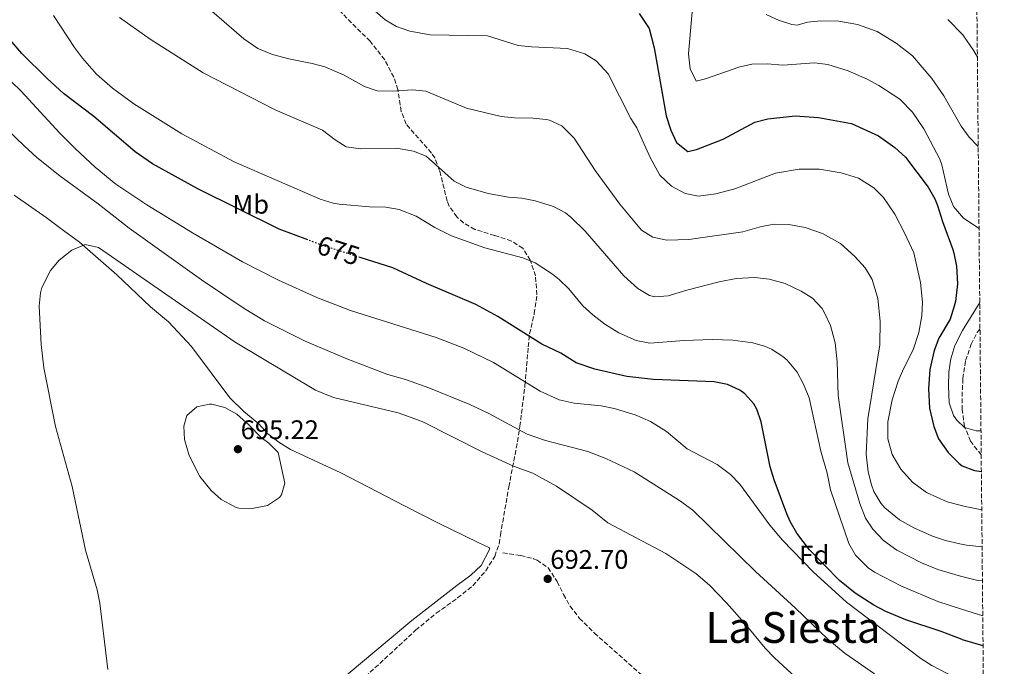
# Model space of a CAD drawing. Units: metres. Extents: x 563062 to 566494, y 4733347 to 4735698.
# Drawn here: x 566124 to 566491, y 4734382 to 4734623 of the extents above; entities that cross this region are included whole.
import ezdxf
from ezdxf.enums import TextEntityAlignment as Align

# ---------------------------------------------------------------- set-up
doc = ezdxf.new("R2010")
doc.units = ezdxf.units.M
doc.header["$MEASUREMENT"] = 0
doc.linetypes.add('DGN Style 3', pattern=[2.435891, 1.739922, -0.695969])
doc.linetypes.add('DGN Style 5', pattern=[1.217945, 0.521977, -0.695969])
for name, color, linetype, lineweight in [('Cota de curva de nivel directora', 7, 'Continuous', 0), ('Cota de punto acotado terreno', 7, 'Continuous', 0), ('Curva de nivel directora', 30, 'Continuous', 30), ('Curva de nivel directora no vista', 30, 'DGN Style 5', 30), ('Curva de nivel intermedia', 30, 'Continuous', 0), ('Etiqueta de uso rústico', 92, 'Continuous', 0), ('Etiqueta de zona arbolada', 92, 'Continuous', 0), ('Límite de Concejo', 7, 'Continuous', 0), ('Línea de cambio de uso (parcela vista)', 92, 'Continuous', 0), ('Punto acotado terreno (símbolo)', 7, 'Continuous', 0), ('Senda', 7, 'DGN Style 3', 0), ('Texto de Área (paraje) menor', 7, 'Continuous', 0), ('Zona arbolada', 92, 'DGN Style 3', 0)]:
    doc.layers.add(name, color=color, linetype=linetype, lineweight=lineweight)
doc.styles.add('Style-Arial', font='arial.ttf')

# ---------------------------------------------------------------- blocks, each defined once
blk = doc.blocks.new('5PATER')
at = {"layer": 'Límite de Concejo', "linetype": 'Continuous', "lineweight": 0}
h = blk.add_hatch(color=51, dxfattribs=at)
edge = h.paths.add_edge_path()
edge.add_ellipse((0, 0), major_axis=(-0.11, -0.111), ratio=0.999422, start_angle=0, end_angle=360)

msp = doc.modelspace()

# ---------------------------------------------------------------- linework, layer by layer
at = {"layer": 'Curva de nivel directora', "color": 30, "linetype": 'Continuous', "lineweight": 30, "flags": 128}
for points, elevation in [([(566354.85, 4734625.36), (566358.63, 4734619.7), (566360.44, 4734612.55), (566364.88, 4734587.19), (566366.68, 4734581.75), (566368.72, 4734577.2), (566373.02, 4734573.84), (566376.2, 4734574.63), (566386.17, 4734578.5), (566398.04, 4734584.79), (566402.87, 4734586.08), (566413.04, 4734587.19), (566421.8, 4734586.55), (566434, 4734584.23), (566444.12, 4734579.67), (566450.2, 4734575.35), (566454.16, 4734571.67), (566462.64, 4734560.55), (566465.08, 4734556.17), (566466.08, 4734553.75), (566467.96, 4734547.67), (566471.79, 4734537.25), (566472.28, 4734535.91), (566473.24, 4734531), (566473.55, 4734524.43), (566472.82, 4734517.92), (566472.29, 4734516.19), (566470.82, 4734511.32), (566466.68, 4734504.23), (566464.86, 4734499.57), (566463.28, 4734492.55), (566462.8, 4734485.35), (566463.2, 4734478.07), (566464.72, 4734471.27), (566466.53, 4734466.61), (566470.05, 4734461.57), (566473.7, 4734457.9), (566474.15, 4734457.45), (566475.32, 4734456.63), (566479.96, 4734454.87), (566482.49, 4734454.46)], 650), ([(566231.22, 4734540.86), (566220.6, 4734544.87), (566190.21, 4734559.92), (566173.24, 4734569.27), (566166.8, 4734573.67), (566151.41, 4734586.84), (566140.16, 4734595.51), (566134, 4734601.03), (566124.56, 4734610.38), (566117.52, 4734618.71)], 675), ([(566483.12, 4734389.37), (566475.48, 4734391.7), (566475.3, 4734391.77), (566467.48, 4734394.79), (566454.32, 4734399.11), (566446.8, 4734402.23), (566442.39, 4734404.58), (566435.4, 4734409.08), (566429.61, 4734413.78), (566418.44, 4734425.27), (566413.64, 4734431.51), (566411.13, 4734435.85), (566409.92, 4734438.63), (566405.16, 4734451.35), (566403.73, 4734456.14), (566400.4, 4734473.03), (566398.7, 4734477.7), (566397.6, 4734479.67), (566394.28, 4734483.4), (566392.36, 4734484.79), (566387.83, 4734486.91), (566382.76, 4734487.86), (566360.13, 4734488.75), (566350.24, 4734489.91), (566338.25, 4734492.62), (566331.39, 4734495), (566325.56, 4734498.55), (566318.48, 4734501.91), (566302.12, 4734512.32), (566293.96, 4734516.79), (566275.52, 4734524.58), (566262.98, 4734530.4), (566250.73, 4734534.31)], 675)]:
    msp.add_lwpolyline(points, dxfattribs=dict(at, elevation=elevation))
at = {"layer": 'Curva de nivel directora no vista', "color": 30, "linetype": 'DGN Style 5', "lineweight": 30, "elevation": 675, "flags": 128}
msp.add_lwpolyline([(566250.73, 4734534.31), (566236.92, 4734538.71), (566231.22, 4734540.86)], dxfattribs=at)
at = {"layer": 'Curva de nivel intermedia', "color": 30, "linetype": 'Continuous', "lineweight": 0, "flags": 128}
for points, elevation in [([(566188.08, 4734632.71), (566207.35, 4734615.87), (566212.63, 4734612.31), (566218.05, 4734610.06), (566224.16, 4734608.39), (566232.8, 4734606.71), (566237.64, 4734605.44), (566244.56, 4734602.41), (566252.36, 4734598.15), (566257.08, 4734596.46), (566262.68, 4734596.35), (566270.28, 4734596.79), (566275.28, 4734596.29), (566290.48, 4734589.99), (566303.32, 4734586.95), (566308.29, 4734586.35), (566315.12, 4734586.31), (566320.09, 4734585.79), (566321.4, 4734585.51), (566325.94, 4734583.42), (566330.55, 4734578.8), (566338.4, 4734566.71), (566347.68, 4734554.15), (566355.68, 4734544.47), (566359.94, 4734541.86), (566365.2, 4734540.82), (566373.32, 4734540.95), (566393.48, 4734543.83), (566400.44, 4734545.83), (566405.37, 4734546.68), (566410.64, 4734546.62), (566416.73, 4734545.47), (566423.27, 4734543.27), (566429.97, 4734539.56), (566435.3, 4734534.66), (566439.16, 4734530.39), (566441.76, 4734526.11), (566443.87, 4734518.97), (566444.79, 4734510.6), (566444.66, 4734501.71), (566440.2, 4734474.07), (566439.48, 4734460.95), (566440.28, 4734454.31), (566441.46, 4734449.46), (566442.4, 4734446.95), (566444.96, 4734442.65), (566446.48, 4734440.95), (566451.96, 4734436.47), (566457.28, 4734433.43), (566464.32, 4734430.31), (566469.07, 4734428.77), (566474.43, 4734427.52), (566476.97, 4734426.92), (566482.77, 4734426.3)], 660), ([(566255.31, 4734627.06), (566260.04, 4734622.95), (566264.35, 4734620.42), (566269.33, 4734618.69), (566276.92, 4734617.35), (566298.24, 4734617.03), (566309.68, 4734613.43), (566314.65, 4734612.83), (566328.16, 4734612.23), (566334.56, 4734610.31), (566338.83, 4734607.71), (566343.32, 4734602.82), (566351.72, 4734586.15), (566353.92, 4734582.71), (566358.9, 4734571.65), (566362.6, 4734565.03), (566366.96, 4734560.95), (566372, 4734558.23)], 655), ([(566374.76, 4734627.43), (566373.24, 4734610.23), (566373.92, 4734604.63), (566376.14, 4734600.11), (566379.64, 4734600.95), (566392.04, 4734605.35), (566396.93, 4734606.39), (566402.6, 4734606.59), (566408.49, 4734605.99), (566420.2, 4734606.87), (566425.16, 4734606.31), (566432.8, 4734603.99), (566439.88, 4734600.79), (566444.28, 4734598.4), (566452.04, 4734593.35), (566456.84, 4734588.55), (566461.08, 4734582.31), (566467, 4734570.97), (566467.8, 4734568.87), (566470.2, 4734557.91), (566471.36, 4734555.13), (566472.12, 4734553.3), (566475.87, 4734548.91), (566481.62, 4734545.1)], 645), ([(566483.01, 4734400.64), (566475.02, 4734403.16), (566466.29, 4734405.91), (566452.7, 4734411.65), (566442.68, 4734416.87), (566440.31, 4734418.51), (566435.57, 4734423.3), (566433.04, 4734427.59), (566426.24, 4734447.67), (566424.96, 4734453.83), (566422.6, 4734462.08), (566418.21, 4734482), (566416.11, 4734487.09), (566413.76, 4734491.51), (566410, 4734495.99), (566408.44, 4734497.36), (566404.24, 4734500.07), (566402.02, 4734501.07), (566397.24, 4734502.47), (566389.84, 4734503.43), (566382.11, 4734503.73), (566371.68, 4734503.35), (566358.83, 4734502.31), (566353.75, 4734503.32), (566347.28, 4734506.14), (566341.99, 4734509.41), (566337.5, 4734512.91), (566333.84, 4734516.31), (566328.62, 4734522.61), (566325, 4734526.07), (566322.56, 4734528.11), (566316.09, 4734532.31), (566311.48, 4734534.23), (566297.28, 4734537.95), (566284.88, 4734542.39), (566278.68, 4734545.43), (566271.6, 4734549.71), (566265.32, 4734552.19), (566260.4, 4734553.03), (566254.24, 4734553.19), (566242.88, 4734554.23), (566240.67, 4734554.57), (566235.88, 4734556.07), (566203.73, 4734570.03), (566184.29, 4734580.4), (566166.4, 4734591.67), (566158.35, 4734597.5), (566152.45, 4734602.69), (566147.2, 4734608.64), (566144.2, 4734612.63), (566136.32, 4734624.55)], 670), ([(566482.89, 4734413.61), (566481.12, 4734413.83), (566474.73, 4734415.36), (566466.26, 4734417.87), (566460.12, 4734420.33), (566451, 4734425.11), (566446.04, 4734428.76), (566442.02, 4734432.91), (566439.32, 4734437.11), (566437.2, 4734442.47), (566432.69, 4734457.67), (566429.08, 4734482.75), (566428.68, 4734495.4), (566427.99, 4734502.51), (566426.17, 4734508.87), (566424.12, 4734513.43), (566423.05, 4734515.22), (566419.52, 4734519.11), (566415.28, 4734521.75), (566409.28, 4734524.63), (566403.28, 4734526.23), (566397.96, 4734526.87), (566391, 4734526.47), (566384.72, 4734525.19), (566372.6, 4734522.07), (566365.67, 4734519.96), (566360.68, 4734519.59), (566358.67, 4734520.17), (566354.32, 4734522.79), (566349.08, 4734527.43), (566334.72, 4734544.07), (566329.48, 4734549.27), (566327.31, 4734550.94), (566322.88, 4734553.27), (566316.01, 4734555.45), (566311.12, 4734556.47), (566306.04, 4734556.79), (566298.52, 4734558.15), (566290.32, 4734560.58), (566285.8, 4734562.71), (566275.33, 4734572.06), (566270.68, 4734573.99), (566264.32, 4734575.11), (566251.02, 4734574.83), (566245.59, 4734575.52), (566241.4, 4734578.23), (566236.76, 4734581.75), (566219, 4734589.35), (566192.23, 4734603.23), (566172.49, 4734615.72), (566161.05, 4734623.82)], 665), ([(566402.18, 4734624.96), (566406.77, 4734622.83), (566411.73, 4734621.23), (566413.76, 4734621.03), (566417.6, 4734622.07), (566422.64, 4734622.63), (566429.28, 4734622.47), (566436.32, 4734621.19), (566443.68, 4734618.55), (566450.72, 4734614.31), (566456.8, 4734609.51), (566463.98, 4734601.02), (566468.48, 4734594.56), (566470.49, 4734591.08), (566475, 4734583.27), (566477.95, 4734579.22), (566481.33, 4734575.69)], 640), ([(566470, 4734623.07), (566475.58, 4734617.4), (566479.63, 4734611.36), (566481.01, 4734608.99)], 635), ([(566475.68, 4734375.98), (566464.07, 4734382.04), (566459.86, 4734384.74), (566432.24, 4734405.7), (566419.78, 4734417.04), (566408.36, 4734428.79), (566403.64, 4734434.47), (566392.36, 4734449.75), (566388.94, 4734453.39), (566384, 4734457.03), (566372.76, 4734462.95), (566365.06, 4734469.33), (566359.13, 4734473.15), (566353.3, 4734475.66), (566345.52, 4734477.99), (566340.61, 4734478.9), (566330.65, 4734480), (566325, 4734481.19), (566317.92, 4734484.39), (566300.52, 4734495.11), (566289.46, 4734500.49), (566279.16, 4734504.39), (566247.11, 4734514.5), (566234.64, 4734519.4), (566220.28, 4734525.83), (566206.92, 4734532.65), (566188.22, 4734543.47), (566171.19, 4734553.96), (566159.68, 4734561.67), (566151.94, 4734568.04), (566144.57, 4734574.79), (566138.76, 4734580.63), (566124.23, 4734596.45), (566107.32, 4734612.59)], 680), ([(566442.64, 4734378.95), (566431.65, 4734386.56), (566425.22, 4734391.86), (566413.16, 4734403.51), (566398.29, 4734417.11), (566374.88, 4734440.01), (566369.83, 4734443.66), (566352.96, 4734454.31), (566342.39, 4734459.31), (566335.72, 4734461.93), (566319.96, 4734465.99), (566313.08, 4734468.39), (566298.76, 4734476.07), (566291.64, 4734479.51), (566276.44, 4734485.67), (566268.08, 4734488.63), (566260.72, 4734490.79), (566245.84, 4734496.47), (566230.2, 4734503.11), (566215.04, 4734510.63), (566207.44, 4734515.27), (566191.6, 4734525.99), (566164.64, 4734545.27), (566153, 4734554.31), (566138.78, 4734564.7), (566130.14, 4734571.65), (566125.38, 4734575.92), (566119, 4734582.23)], 685), ([(566372, 4734558.23), (566376.95, 4734557.23), (566383.46, 4734558), (566390.56, 4734559.91), (566405.7, 4734565.74), (566414.48, 4734567.27), (566422.16, 4734567.19), (566430.2, 4734565.91), (566436.68, 4734563.83), (566442.4, 4734560.23), (566445.97, 4734556.7), (566450.16, 4734550.48), (566453.84, 4734543.54), (566457.27, 4734536.04), (566459.8, 4734524.95), (566460.48, 4734517.59), (566460.29, 4734512.59), (566459.14, 4734506.29), (566457.09, 4734499.81), (566453.44, 4734492.71), (566451.45, 4734488.13), (566449.18, 4734481.21), (566447.62, 4734473.04), (566447.56, 4734466.59), (566449.25, 4734460.76), (566452.5, 4734455.36), (566456.83, 4734450.48), (566461.97, 4734446.58), (566469.72, 4734443.19), (566474.08, 4734442), (566476.48, 4734441.35), (566482.63, 4734440.2)], 655), ([(566414.8, 4734376.23), (566405.32, 4734384.95), (566401.85, 4734388.55), (566394.28, 4734397.75), (566387.46, 4734405.43), (566381.12, 4734412.07), (566376, 4734416.39), (566364.8, 4734423.83), (566343.12, 4734435.32), (566337.36, 4734440.07), (566324.04, 4734448.95), (566315.14, 4734453.85), (566307.92, 4734456.47), (566296.24, 4734461.75), (566273.94, 4734473.13), (566264.96, 4734476.31), (566240.77, 4734482.08), (566234.15, 4734484.82), (566204.12, 4734502.71), (566153.16, 4734538.07), (566148.22, 4734539.15), (566143.16, 4734537.03), (566138.44, 4734533.35), (566135.28, 4734529.49), (566132.05, 4734523.11), (566131.56, 4734521.11), (566131.05, 4734516.12), (566131.83, 4734501.88), (566132.79, 4734493.11), (566137.16, 4734471.27), (566143.32, 4734448.87), (566148.28, 4734425.11), (566152.68, 4734410.31), (566153.6, 4734405.4), (566156.66, 4734380.62)], 690), ([(566481.89, 4734517.52), (566475.44, 4734507.11), (566472.76, 4734501.75), (566472.65, 4734501.41), (566471.08, 4734496.55), (566470.36, 4734491.51), (566470.2, 4734486.39), (566470.52, 4734480.07), (566472.12, 4734475.38), (566473.32, 4734473.56), (566476.24, 4734470.87), (566480.56, 4734469.59), (566482.35, 4734469.6)], 645), ([(566194.52, 4734479.59), (566189.88, 4734478.55), (566186.05, 4734475.34), (566185, 4734471.43), (566185.24, 4734466.44), (566186.94, 4734460.49), (566190.96, 4734452.63), (566195.16, 4734447.35), (566198.88, 4734444.04), (566204.46, 4734441.06), (566205.52, 4734440.79), (566210.52, 4734440.63), (566216.18, 4734441.81), (566220.69, 4734444.82), (566221.4, 4734445.75), (566222.68, 4734450.07), (566220.16, 4734461.51), (566216.7, 4734465.01), (566213.84, 4734467.11), (566209.4, 4734471.75), (566204.72, 4734475.91), (566200.32, 4734478.39), (566195.42, 4734479.54), (566194.52, 4734479.59)], 695)]:
    msp.add_lwpolyline(points, dxfattribs=dict(at, elevation=elevation))
at = {"layer": 'Línea de cambio de uso (parcela vista)', "color": 92, "linetype": 'Continuous', "lineweight": 0}
msp.add_polyline3d([(566121.68, 4734557.51, 687.99), (566133.6, 4734549.19, 688.83), (566140.04, 4734544.31, 689.37), (566146.08, 4734540.07, 689.55), (566160, 4734527.83, 690.45), (566172.56, 4734515.83, 691.23), (566179.28, 4734510.31, 691.71), (566187.84, 4734501.03, 692.25), (566202.16, 4734481.91, 694.05), (566207.36, 4734476.87, 694.41), (566212.96, 4734472.23, 694.59), (566216.32, 4734468.55, 694.71), (566220.4, 4734465.43, 694.71), (566224.76, 4734462.63, 694.65), (566243.6, 4734453.91, 693.69), (566267.36, 4734441.67, 693.09), (566280.2, 4734435.11, 693.09), (566294.84, 4734427.91, 692.91), (566298.96, 4734425.99, 692.55), (566298.96, 4734425.35, 692.55), (566295.88, 4734419.43, 692.49), (566292, 4734415.83, 692.43), (566286.84, 4734411.91, 691.95), (566270.08, 4734398.87, 691.53), (566237.84, 4734371.91, 689.55)], dxfattribs=at)
at = {"layer": 'Senda', "color": 7, "linetype": 'DGN Style 3', "lineweight": 0}
for points in [[(566482.44, 4734460.65, 647.95), (566478.47, 4734465.72, 646.61), (566476.22, 4734471.23, 645), (566475.36, 4734477.51, 645), (566475.27, 4734482.48, 645), (566475.61, 4734489.12, 645), (566476.6, 4734495.83, 645), (566478.68, 4734501.91, 645), (566480.95, 4734506.31, 645), (566481.98, 4734507.59, 640.73)], [(566303.96, 4734424.07, 692.67), (566310.6, 4734423.11, 692.46), (566315.44, 4734421.93, 692.34), (566316.76, 4734421.43, 692.32), (566320.86, 4734418.56, 692.38), (566324.28, 4734413.43, 692.61), (566326.6, 4734408.63, 692.87), (566329.06, 4734404.28, 693.07), (566332.62, 4734399.67, 693.23), (566338.16, 4734394.15, 693.44), (566357.08, 4734377.35, 693.84), (566361.16, 4734373.19, 693.97), (566368.76, 4734362.87, 694.41), (566372.41, 4734359.42, 694.5)]]:
    msp.add_polyline3d(points, dxfattribs=at)
at = {"layer": 'Zona arbolada', "color": 92, "linetype": 'DGN Style 3', "lineweight": 0}
for points in [[(566480.32, 4734680.1, 624.94), (566491.05, 4733566.77, 581.39)], [(566238.41, 4734364.65, 690.98), (566271.46, 4734395.22, 692.9), (566279.15, 4734401.59, 692.99), (566287.12, 4734407.27, 692.87), (566292.76, 4734411.83, 692.75), (566297.64, 4734417.43, 692.33), (566300.96, 4734422.79, 692.03), (566302.63, 4734427.5, 691.97), (566303.08, 4734430.71, 692.03), (566303.93, 4734435.59, 691.55), (566306.23, 4734448.77, 688.74), (566309, 4734463.17, 684.47), (566310.36, 4734471.32, 682.56), (566312.24, 4734486.63, 680.33), (566313.47, 4734501.02, 676.07), (566313.98, 4734505.84, 675), (566315.72, 4734513.35, 674.69), (566316.68, 4734520.39, 673.85), (566316.16, 4734527.43, 673.01), (566314.24, 4734533.27, 672.23), (566311.44, 4734537.75, 671.93), (566307.23, 4734540.45, 671.81), (566300.88, 4734542.55, 671.75), (566293.6, 4734544.79, 671.27), (566289.29, 4734547.19, 670.77), (566286.88, 4734549.43, 670.43), (566283.91, 4734553.49, 669.81), (566283.2, 4734555.35, 669.59), (566280.4, 4734566.79, 668.87), (566278.61, 4734571.47, 668.39), (566277.36, 4734573.27, 668.15), (566267.88, 4734584.07, 666.65), (566266.09, 4734588.78, 666.17), (566265.64, 4734591.27, 665.87), (566264.8, 4734596.95, 663.95), (566263.31, 4734601.55, 662.78), (566259.93, 4734608.07, 661.33), (566254.44, 4734614.96, 660.06), (566243.16, 4734626.31, 658.79)], [(566238.41, 4734364.65, 690.98), (566271.46, 4734395.22, 692.9), (566279.15, 4734401.59, 692.99), (566287.12, 4734407.27, 692.87), (566292.76, 4734411.83, 692.75), (566297.64, 4734417.43, 692.33), (566300.96, 4734422.79, 692.03), (566302.63, 4734427.5, 691.97), (566303.08, 4734430.71, 692.03), (566303.93, 4734435.59, 691.55), (566306.23, 4734448.77, 688.74), (566309, 4734463.17, 684.47), (566310.36, 4734471.32, 682.56), (566312.24, 4734486.63, 680.33), (566313.47, 4734501.02, 676.07), (566313.98, 4734505.84, 675), (566315.72, 4734513.35, 674.69), (566316.68, 4734520.39, 673.85), (566316.16, 4734527.43, 673.01), (566314.24, 4734533.27, 672.23), (566311.44, 4734537.75, 671.93), (566307.23, 4734540.45, 671.81), (566300.88, 4734542.55, 671.75), (566293.6, 4734544.79, 671.27), (566289.29, 4734547.19, 670.77), (566286.88, 4734549.43, 670.43), (566283.91, 4734553.49, 669.81), (566283.2, 4734555.35, 669.59), (566280.4, 4734566.79, 668.87), (566278.61, 4734571.47, 668.39), (566277.36, 4734573.27, 668.15), (566267.88, 4734584.07, 666.65), (566266.09, 4734588.78, 666.17), (566265.64, 4734591.27, 665.87), (566264.8, 4734596.95, 663.95), (566263.31, 4734601.55, 662.78), (566259.93, 4734608.07, 661.33), (566254.44, 4734614.96, 660.06), (566243.16, 4734626.31, 658.79)]]:
    msp.add_polyline3d(points, dxfattribs=at)

# ---------------------------------------------------------------- block references
at = {"layer": 'Punto acotado terreno (símbolo)', "color": 7, "linetype": 'Continuous', "lineweight": 0, "xscale": 10, "yscale": 10, "zscale": 10}
for p in [(566205.16, 4734462.79, 695.22), (566320.72, 4734414.39, 692.7)]:
    msp.add_blockref('5PATER', p, dxfattribs=at)

# ---------------------------------------------------------------- texts
at = {"layer": 'Cota de curva de nivel directora', "color": 7, "linetype": 'Continuous', "lineweight": 0, "style": 'Style-Arial'}
msp.add_text('675', height=7, rotation=342.3227, dxfattribs=at).set_placement((566242.69, 4734536.88, 675), align=Align.MIDDLE_CENTER)
at = {"layer": 'Cota de punto acotado terreno', "color": 7, "linetype": 'Continuous', "lineweight": 0, "style": 'Style-Arial'}
for s, p in [('695.22', (566206.19, 4734466.54, 695.22)), ('692.70', (566321.68, 4734418.14, 692.7))]:
    msp.add_text(s, height=7, dxfattribs=at).set_placement(p)
at = {"layer": 'Etiqueta de uso rústico', "color": 92, "linetype": 'Continuous', "lineweight": 0, "style": 'Style-Arial'}
msp.add_text('Mb', height=7, dxfattribs=at).set_placement((566209.94, 4734554.15, 674.02), align=Align.MIDDLE_CENTER)
at = {"layer": 'Etiqueta de zona arbolada', "color": 92, "linetype": 'Continuous', "lineweight": 0, "style": 'Style-Arial'}
msp.add_text('Fd', height=7, dxfattribs=at).set_placement((566420.14, 4734423.35, 676.16), align=Align.MIDDLE_CENTER)
at = {"layer": 'Texto de Área (paraje) menor', "color": 7, "linetype": 'Continuous', "lineweight": 0, "style": 'Style-Arial'}
msp.add_text('La Siesta', height=11.5, dxfattribs=at).set_placement((566412.22, 4734396.27, 690.23), align=Align.MIDDLE_CENTER)

doc.saveas('drawing.dxf')
